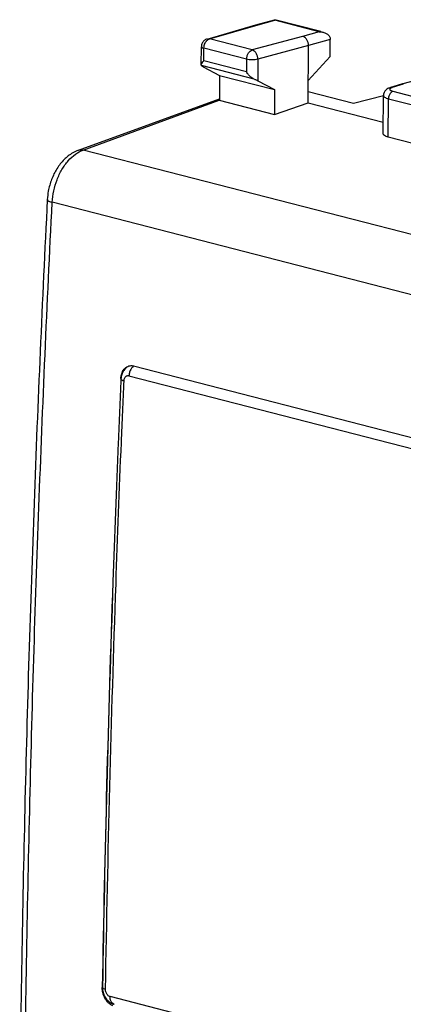
# Model space of a CAD drawing. Extents: x -27.1 to 36.9, y -21.7 to 35.5.
# Drawn here: x -27.1 to -15.1, y 3.6 to 34.2 of the extents above; entities that cross this region are included whole.
import ezdxf

# ---------------------------------------------------------------- set-up
doc = ezdxf.new("R2010")
doc.units = 0
doc.header["$LTSCALE"] = 16.335
doc.layers.get('0').update_dxf_attribs({"linetype": 'CONTINUOUS'})

msp = doc.modelspace()

# ---------------------------------------------------------------- linework, layer by layer
at = {"color": 7, "linetype": 'CONTINUOUS'}
for p, q in [((-21.238, 33.573), (-19.724, 34.012)), ((-19.724, 34.012), (-19.723, 34.013)), ((-19.723, 34.013), (-19.141, 34.173)), ((-19.14, 34.173), (-19.14, 34.173)), ((-17.701, 33.802), (-19.132, 34.171)), ((-18.1, 31.586), (-18.09, 33.368)), ((-17.414, 33.032), (-17.411, 33.562)), ((-10.008, 33.539), (-15.195, 32.175)), ((-21.422, 32.771), (-21.418, 33.334)), ((-18.096, 32.282), (-17.414, 33.032)), ((-21.357, 32.713), (-20.853, 32.44)), ((-20.853, 32.44), (-20.857, 31.668)), ((-20.853, 32.44), (-19.142, 32)), ((-19.666, 32.277), (-19.142, 32)), ((-15.199, 32.174), (-15.542, 32.066)), ((-19.142, 32), (-19.147, 31.228)), ((-18.098, 31.945), (-16.686, 31.582)), ((-16.686, 31.582), (-15.76, 31.821)), ((-15.766, 30.633), (-15.76, 31.819)), ((-25.238, 30.119), (-20.857, 31.719)), ((-25.088, 30.125), (-20.86, 31.669)), ((-20.86, 31.669), (-19.147, 31.228)), ((-19.147, 31.228), (-18.1, 31.586)), ((-18.1, 31.586), (-15.764, 30.985)), ((-9.938, 29.065), (-15.609, 30.526)), ((-23.532, 23.418), (2.7, 16.662))]:
    msp.add_line(p, q, dxfattribs=at)
at = {"color": 9, "linetype": 'CONTINUOUS'}
for p, q in [((-21.167, 33.574), (-19.654, 34.013)), ((-19.654, 34.013), (-19.136, 34.155)), ((-17.761, 33.801), (-19.136, 34.155)), ((-18.27, 33.656), (-19.84, 33.232)), ((-17.761, 33.801), (-18.27, 33.656)), ((-19.84, 33.232), (-21.167, 33.574)), ((-18.09, 33.368), (-19.662, 32.943)), ((-17.411, 33.562), (-18.09, 33.368)), ((-21.418, 33.334), (-21.418, 33.334)), ((-21.342, 32.894), (-21.34, 33.285)), ((-20.012, 32.943), (-21.34, 33.285)), ((-19.773, 32.327), (-21.415, 32.75)), ((-20.015, 32.552), (-21.342, 32.894)), ((-20.012, 32.943), (-20.015, 32.552)), ((-19.662, 32.943), (-19.666, 32.277)), ((-15.141, 32.175), (-15.483, 32.067)), ((-15.76, 31.819), (-15.76, 31.819)), ((-15.466, 31.949), (-9.795, 30.489)), ((-15.609, 30.526), (-15.602, 31.719)), ((-15.602, 31.719), (-9.931, 30.258)), ((6.635, 21.954), (-25.088, 30.125)), ((5.643, 20.336), (-26.054, 28.5)), ((-23.668, 23.113), (2.555, 16.359)), ((1.967, -2.93), (-24.255, 3.824))]:
    msp.add_line(p, q, dxfattribs=at)
at = {"color": 7, "linetype": 'CONTINUOUS'}
for points in [[(-19.723, 34.013), (-19.7, 34.019), (-19.676, 34.019), (-19.654, 34.013)], [(-21.42, 32.759), (-21.421, 32.762), (-21.421, 32.765), (-21.421, 32.768)], [(-21.415, 32.75), (-21.418, 32.753), (-21.419, 32.756), (-21.42, 32.759)], [(-21.367, 32.718), (-21.364, 32.716), (-21.361, 32.714), (-21.357, 32.713)], [(-15.141, 32.175), (-15.158, 32.179), (-15.177, 32.18), (-15.195, 32.175)], [(-23.671, 23.418), (-23.668, 23.419), (-23.664, 23.42), (-23.66, 23.421)], [(-23.556, 23.423), (-23.548, 23.422), (-23.54, 23.42), (-23.532, 23.418)], [(-23.919, 23.011), (-23.948, 22.355), (-23.976, 21.699), (-24.003, 21.043)], [(-23.917, 23.011), (-23.945, 22.355), (-23.973, 21.699), (-24, 21.043)], [(-23.918, 23.025), (-23.918, 23.021), (-23.919, 23.016), (-23.919, 23.011)], [(-23.918, 23.025), (-23.918, 23.036), (-23.917, 23.046), (-23.916, 23.057)], [(-24.492, 4.113), (-24.492, 4.088), (-24.491, 4.062), (-24.488, 4.037)]]:
    msp.add_open_spline(points, degree=3, dxfattribs=at)
for points, knots in [([(-19.139, 34.172), (-19.139, 34.172), (-19.135, 34.173), (-19.137, 34.161), (-19.136, 34.155)], [0, 0, 0, 0, 0.010274, 1, 1, 1, 1]), ([(-18.09, 33.368), (-18.089, 33.401), (-18.099, 33.465), (-18.137, 33.553), (-18.194, 33.621), (-18.244, 33.65), (-18.27, 33.656)], [0, 0, 0, 0, 0.267907, 0.535411, 0.783049, 1, 1, 1, 1]), ([(-17.761, 33.801), (-17.731, 33.801), (-17.689, 33.798), (-17.648, 33.789), (-17.637, 33.786)], [0, 0, 0, 0, 0.735363, 1, 1, 1, 1]), ([(-17.637, 33.786), (-17.617, 33.781), (-17.568, 33.765), (-17.495, 33.725), (-17.43, 33.656), (-17.411, 33.593), (-17.411, 33.562)], [0, 0, 0, 0, 0.179999, 0.454237, 0.723296, 1, 1, 1, 1]), ([(-21.393, 33.444), (-21.409, 33.411), (-21.418, 33.373), (-21.418, 33.335), (-21.418, 33.334)], [0, 0, 0, 0, 0.973877, 1, 1, 1, 1]), ([(-21.238, 33.573), (-21.271, 33.564), (-21.333, 33.531), (-21.377, 33.475), (-21.393, 33.444)], [0, 0, 0, 0, 0.491985, 1, 1, 1, 1]), ([(-21.421, 32.768), (-21.421, 32.774), (-21.418, 32.793), (-21.41, 32.808), (-21.404, 32.817)], [0, 0, 0, 0, 0.301692, 1, 1, 1, 1]), ([(-21.415, 32.75), (-21.411, 32.747), (-21.401, 32.738), (-21.384, 32.728), (-21.372, 32.721), (-21.367, 32.718)], [0, 0, 0, 0, 0.279587, 0.675537, 1, 1, 1, 1]), ([(-21.404, 32.817), (-21.4, 32.824), (-21.381, 32.85), (-21.36, 32.876), (-21.342, 32.894)], [0, 0, 0, 0, 0.222313, 1, 1, 1, 1]), ([(-19.773, 32.327), (-19.806, 32.342), (-19.87, 32.383), (-19.95, 32.461), (-19.995, 32.521), (-20.015, 32.552)], [0, 0, 0, 0, 0.329814, 0.668322, 1, 1, 1, 1]), ([(-19.773, 32.327), (-19.76, 32.322), (-19.735, 32.311), (-19.699, 32.294), (-19.677, 32.283), (-19.666, 32.277)], [0, 0, 0, 0, 0.356948, 0.694646, 1, 1, 1, 1]), ([(-15.195, 32.175), (-15.195, 32.175), (-15.197, 32.174), (-15.199, 32.174), (-15.199, 32.174)], [0, 0, 0, 0, 0.519776, 1, 1, 1, 1]), ([(-15.619, 32.034), (-15.64, 32.022), (-15.69, 31.989), (-15.745, 31.916), (-15.759, 31.849), (-15.759, 31.819)], [0, 0, 0, 0, 0.264615, 0.660594, 1, 1, 1, 1]), ([(-15.541, 32.066), (-15.556, 32.061), (-15.583, 32.052), (-15.608, 32.04), (-15.619, 32.034)], [0, 0, 0, 0, 0.558983, 1, 1, 1, 1]), ([(-15.609, 30.526), (-15.631, 30.531), (-15.669, 30.543), (-15.719, 30.567), (-15.753, 30.593), (-15.766, 30.618), (-15.766, 30.631), (-15.766, 30.633)], [0, 0, 0, 0, 0.333952, 0.604225, 0.810876, 0.969069, 1, 1, 1, 1]), ([(-25.238, 30.119), (-25.3, 30.096), (-25.463, 30.019), (-25.699, 29.831), (-25.92, 29.547), (-26.085, 29.213), (-26.176, 28.886), (-26.202, 28.674), (-26.206, 28.586)], [0, 0, 0, 0, 0.103519, 0.280216, 0.469972, 0.665167, 0.862082, 1, 1, 1, 1]), ([(-26.206, 28.586), (-26.364, 25.442), (-26.64, 19.13), (-26.927, 9.693), (-27.033, 3.401), (-27.065, 0.279)], [0, 0, 0, 0, 0.333457, 0.669276, 1, 1, 1, 1]), ([(-23.714, 23.391), (-23.739, 23.375), (-23.798, 23.325), (-23.871, 23.221), (-23.908, 23.107), (-23.916, 23.035), (-23.917, 23.011)], [0, 0, 0, 0, 0.199822, 0.513359, 0.841796, 1, 1, 1, 1]), ([(-23.9, 23.148), (-23.895, 23.167), (-23.881, 23.213), (-23.848, 23.28), (-23.8, 23.343), (-23.741, 23.39), (-23.696, 23.411), (-23.672, 23.418), (-23.671, 23.418)], [0, 0, 0, 0, 0.15985, 0.387696, 0.601005, 0.80167, 0.99403, 1, 1, 1, 1]), ([(-23.66, 23.421), (-23.642, 23.425), (-23.607, 23.429), (-23.572, 23.426), (-23.556, 23.423)], [0, 0, 0, 0, 0.543714, 1, 1, 1, 1]), ([(-23.916, 23.057), (-23.914, 23.077), (-23.91, 23.108), (-23.903, 23.138), (-23.9, 23.148)], [0, 0, 0, 0, 0.671761, 1, 1, 1, 1]), ([(-24.003, 21.043), (-24.063, 19.598), (-24.199, 16.051), (-24.371, 10.406), (-24.462, 6.206), (-24.497, 4.109)], [0, 0, 0, 0, 0.256157, 0.628536, 1, 1, 1, 1]), ([(-24, 21.043), (-24.06, 19.602), (-24.195, 16.045), (-24.367, 10.402), (-24.457, 6.199), (-24.492, 4.113)], [0, 0, 0, 0, 0.255438, 0.630439, 1, 1, 1, 1]), ([(-24.487, 3.981), (-24.489, 3.991), (-24.495, 4.034), (-24.498, 4.077), (-24.497, 4.109)], [0, 0, 0, 0, 0.252656, 1, 1, 1, 1]), ([(-24.488, 4.037), (-24.482, 3.987), (-24.457, 3.887), (-24.383, 3.755), (-24.279, 3.652), (-24.186, 3.604), (-24.133, 3.588), (-24.125, 3.586)], [0, 0, 0, 0, 0.249384, 0.495747, 0.732965, 0.958117, 1, 1, 1, 1]), ([(-24.257, 3.588), (-24.265, 3.593), (-24.295, 3.617), (-24.345, 3.665), (-24.399, 3.74), (-24.443, 3.825), (-24.471, 3.906), (-24.483, 3.959), (-24.487, 3.981)], [0, 0, 0, 0, 0.059719, 0.246757, 0.444344, 0.649809, 0.859632, 1, 1, 1, 1]), ([(-24.165, 3.539), (-24.181, 3.545), (-24.213, 3.559), (-24.243, 3.577), (-24.257, 3.588)], [0, 0, 0, 0, 0.488292, 1, 1, 1, 1])]:
    msp.add_open_spline(points, degree=3, knots=knots, dxfattribs=at)
at = {"color": 9, "linetype": 'CONTINUOUS'}
for points, knots in [([(-21.34, 33.285), (-21.339, 33.317), (-21.333, 33.361), (-21.32, 33.402), (-21.316, 33.412)], [0, 0, 0, 0, 0.748385, 1, 1, 1, 1]), ([(-21.316, 33.412), (-21.308, 33.432), (-21.286, 33.479), (-21.244, 33.532), (-21.204, 33.559), (-21.189, 33.566)], [0, 0, 0, 0, 0.315459, 0.750118, 1, 1, 1, 1]), ([(-21.418, 33.334), (-21.418, 33.334), (-21.419, 33.323), (-21.387, 33.297), (-21.359, 33.29), (-21.34, 33.285)], [0, 0, 0, 0, 0.028415, 0.377153, 1, 1, 1, 1]), ([(-20.012, 32.943), (-20.012, 32.975), (-20.003, 33.04), (-19.966, 33.127), (-19.912, 33.196), (-19.864, 33.225), (-19.84, 33.232)], [0, 0, 0, 0, 0.271877, 0.542065, 0.788774, 1, 1, 1, 1]), ([(-19.662, 32.943), (-19.662, 32.976), (-19.671, 33.041), (-19.709, 33.129), (-19.765, 33.197), (-19.815, 33.225), (-19.84, 33.232)], [0, 0, 0, 0, 0.269894, 0.539287, 0.787683, 1, 1, 1, 1]), ([(-19.662, 32.943), (-19.688, 32.936), (-19.746, 32.927), (-19.837, 32.923), (-19.928, 32.927), (-19.986, 32.936), (-20.012, 32.943)], [0, 0, 0, 0, 0.229442, 0.498209, 0.768972, 1, 1, 1, 1]), ([(-15.759, 31.819), (-15.759, 31.812), (-15.753, 31.79), (-15.719, 31.763), (-15.667, 31.737), (-15.625, 31.725), (-15.602, 31.719)], [0, 0, 0, 0, 0.10415, 0.32982, 0.638068, 1, 1, 1, 1]), ([(-15.466, 31.949), (-15.492, 31.941), (-15.543, 31.903), (-15.589, 31.82), (-15.602, 31.753), (-15.602, 31.719)], [0, 0, 0, 0, 0.290262, 0.637244, 1, 1, 1, 1]), ([(-15.483, 32.067), (-15.495, 32.063), (-15.517, 32.055), (-15.544, 32.04), (-15.562, 32.02), (-15.56, 32.004), (-15.557, 31.998)], [0, 0, 0, 0, 0.328133, 0.611634, 0.82294, 1, 1, 1, 1]), ([(-15.557, 31.998), (-15.554, 31.989), (-15.537, 31.976), (-15.51, 31.963), (-15.489, 31.956), (-15.481, 31.953)], [0, 0, 0, 0, 0.294753, 0.695138, 1, 1, 1, 1]), ([(-26.054, 28.5), (-26.048, 28.62), (-26.016, 28.859), (-25.914, 29.204), (-25.762, 29.52), (-25.569, 29.79), (-25.412, 29.936), (-25.329, 29.995)], [0, 0, 0, 0, 0.209983, 0.421552, 0.627627, 0.821934, 1, 1, 1, 1]), ([(-25.238, 30.119), (-25.233, 30.121), (-25.184, 30.137), (-25.131, 30.136), (-25.088, 30.125)], [0, 0, 0, 0, 0.105729, 1, 1, 1, 1]), ([(-26.914, 0.185), (-26.898, 1.752), (-26.855, 4.888), (-26.76, 9.596), (-26.632, 14.311), (-26.473, 19.034), (-26.282, 23.765), (-26.134, 26.921), (-26.054, 28.5)], [0, 0, 0, 0, 0.165913, 0.332125, 0.498637, 0.665452, 0.832572, 1, 1, 1, 1]), ([(-26.205, 28.586), (-26.205, 28.584), (-26.208, 28.565), (-26.14, 28.522), (-26.091, 28.51), (-26.054, 28.5)], [0, 0, 0, 0, 0.034642, 0.366965, 1, 1, 1, 1]), ([(-23.601, 23.328), (-23.621, 23.297), (-23.652, 23.227), (-23.666, 23.151), (-23.668, 23.113)], [0, 0, 0, 0, 0.495883, 1, 1, 1, 1]), ([(-23.916, 23.011), (-23.916, 23.01), (-23.917, 22.998), (-23.876, 22.97), (-23.845, 22.962), (-23.822, 22.956)], [0, 0, 0, 0, 0.032, 0.366534, 1, 1, 1, 1]), ([(-23.822, 22.956), (-23.821, 22.973), (-23.817, 23.004), (-23.8, 23.048), (-23.776, 23.083), (-23.743, 23.108), (-23.705, 23.119), (-23.68, 23.116), (-23.668, 23.113)], [0, 0, 0, 0, 0.195008, 0.377881, 0.546386, 0.70174, 0.850214, 1, 1, 1, 1]), ([(-24.397, 4.055), (-24.362, 6.153), (-24.272, 10.353), (-24.1, 16.014), (-23.964, 19.576), (-23.904, 21.039)], [0, 0, 0, 0, 0.370595, 0.741569, 1, 1, 1, 1]), ([(-24.492, 4.113), (-24.492, 4.112), (-24.492, 4.099), (-24.454, 4.069), (-24.421, 4.061), (-24.397, 4.055)], [0, 0, 0, 0, 0.029723, 0.374079, 1, 1, 1, 1]), ([(-24.255, 3.824), (-24.268, 3.827), (-24.295, 3.839), (-24.329, 3.868), (-24.359, 3.907), (-24.381, 3.953), (-24.395, 4.003), (-24.398, 4.037), (-24.397, 4.055)], [0, 0, 0, 0, 0.140736, 0.29595, 0.464522, 0.642273, 0.823216, 1, 1, 1, 1]), ([(-24.137, 3.59), (-24.162, 3.599), (-24.209, 3.636), (-24.248, 3.722), (-24.256, 3.788), (-24.255, 3.824)], [0, 0, 0, 0, 0.285125, 0.616967, 1, 1, 1, 1])]:
    msp.add_open_spline(points, degree=3, knots=knots, dxfattribs=at)
for points in [[(-21.238, 33.573), (-21.215, 33.58), (-21.19, 33.58), (-21.167, 33.574)], [(-21.189, 33.566), (-21.182, 33.569), (-21.175, 33.572), (-21.167, 33.574)], [(-15.483, 32.067), (-15.502, 32.072), (-15.522, 32.071), (-15.541, 32.066)], [(-15.481, 31.953), (-15.476, 31.952), (-15.471, 31.95), (-15.466, 31.949)], [(-25.329, 29.995), (-25.255, 30.049), (-25.174, 30.094), (-25.088, 30.125)], [(-23.58, 23.357), (-23.587, 23.348), (-23.594, 23.338), (-23.601, 23.328)], [(-23.533, 23.405), (-23.551, 23.391), (-23.566, 23.375), (-23.58, 23.357)], [(-23.52, 23.415), (-23.524, 23.412), (-23.529, 23.409), (-23.533, 23.405)], [(-23.904, 21.039), (-23.877, 21.678), (-23.85, 22.317), (-23.822, 22.956)], [(-24.125, 3.586), (-24.129, 3.587), (-24.133, 3.589), (-24.137, 3.59)]]:
    msp.add_open_spline(points, degree=3, dxfattribs=at)

doc.saveas('drawing.dxf')
